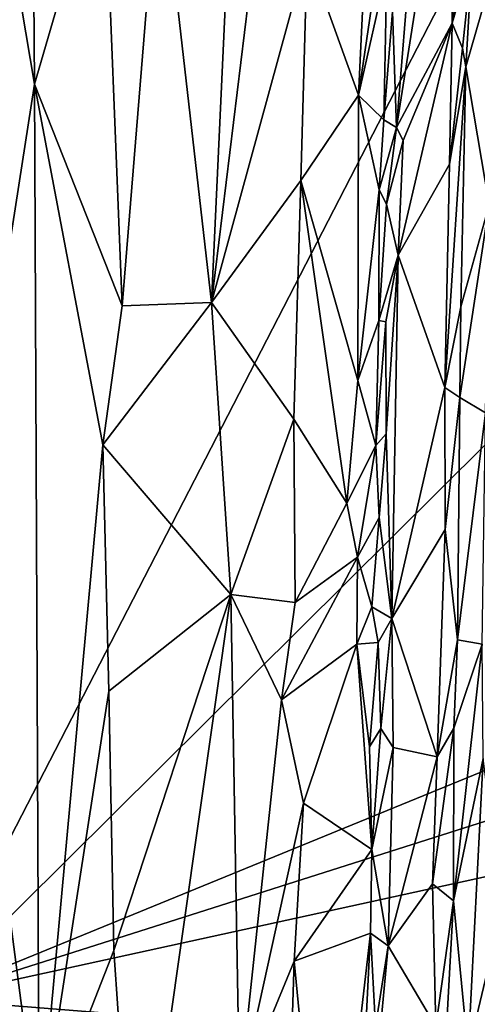
# Model space of a CAD drawing. Units: metres. Extents: x 29.2 to 32.3, y -12.5 to 11.9.
# Drawn here: x 30.5 to 31.1, y -5.3 to -4 of the extents above; entities that cross this region are included whole.
import ezdxf

# ---------------------------------------------------------------- set-up
doc = ezdxf.new("R2010")
doc.units = ezdxf.units.M

msp = doc.modelspace()

# ---------------------------------------------------------------- linework, layer by layer
at = {"layer": '1'}
for points in [[(30.4396, -3.5462, -1.0315), (30.4416, -4.7375, -1.0175), (30.5374, -4.1224, -0.9962)], [(30.4396, -3.5462, -1.0315), (30.5374, -4.1224, -0.9962), (30.5331, -3.5925, -1.0022)], [(30.7019, -3.8098, -0.9854), (30.7705, -4.4104, -0.9926), (30.81, -3.5557, -0.9996)], [(30.81, -3.5557, -0.9996), (30.7705, -4.4104, -0.9926), (30.8674, -3.6182, -1.0134)], [(30.5331, -3.5925, -1.0022), (30.5374, -4.1224, -0.9962), (30.6287, -3.8084, -0.9855)], [(30.8674, -3.6182, -1.0134), (30.7705, -4.4104, -0.9926), (30.8966, -3.9487, -1.0265)], [(30.3952, -5.3293, -1.5832), (30.1357, -3.7196, -1.5848), (31.2477, -3.675, -1.5991)], [(30.3952, -5.3293, -1.5832), (31.2477, -3.675, -1.5991), (31.1945, -4.5357, -1.5964)], [(31.0146, -4.1796, -1.1), (31.0878, -4.0421, -1.0254), (31.0898, -3.7013, -1.033)], [(31.0334, -3.9453, -1.0899), (31.0146, -4.1796, -1.1), (31.0898, -3.7013, -1.033)], [(31.0898, -3.7013, -1.033), (31.0878, -4.0421, -1.0254), (31.1118, -3.9024, -1.0119)], [(30.8966, -3.9487, -1.0265), (30.9647, -4.1369, -1.0687), (30.9824, -3.7586, -1.0762)], [(30.9824, -3.7586, -1.0762), (30.9647, -4.1369, -1.0687), (31.0153, -3.7898, -1.1036)], [(30.9647, -4.1369, -1.0687), (31.002, -3.9709, -1.0995), (31.0153, -3.7898, -1.1036)], [(30.6287, -3.8084, -0.9855), (30.5374, -4.1224, -0.9962), (30.6528, -4.415, -0.9825)], [(30.6287, -3.8084, -0.9855), (30.6528, -4.415, -0.9825), (30.7019, -3.8098, -0.9854)], [(30.7019, -3.8098, -0.9854), (30.6528, -4.415, -0.9825), (30.7705, -4.4104, -0.9926)], [(31.1118, -3.9024, -1.0119), (31.0878, -4.0421, -1.0254), (31.1147, -3.9497, -1.0114)], [(30.8966, -3.9487, -1.0265), (30.7705, -4.4104, -0.9926), (30.8883, -4.2494, -1.0241)], [(30.8966, -3.9487, -1.0265), (30.8883, -4.2494, -1.0241), (30.9647, -4.1369, -1.0687)], [(31.0095, -4.0267, -1.1022), (31.0146, -4.1796, -1.1), (31.0334, -3.9453, -1.0899)], [(31.0878, -4.0421, -1.0254), (31.1015, -4.075, -1.0144), (31.1147, -3.9497, -1.0114)], [(31.1015, -4.075, -1.0144), (31.1059, -4.0997, -1.0118), (31.1147, -3.9497, -1.0114)], [(31.1147, -3.9497, -1.0114), (31.1059, -4.0997, -1.0118), (31.1465, -3.9586, -1.0186)], [(31.1465, -3.9586, -1.0186), (31.1059, -4.0997, -1.0118), (31.1367, -4.2816, -1.0161)], [(30.9647, -4.1369, -1.0687), (30.998, -4.1696, -1.0998), (31.002, -3.9709, -1.0995)], [(31.002, -3.9709, -1.0995), (30.998, -4.1696, -1.0998), (31.0095, -4.0267, -1.1022)], [(31.0095, -4.0267, -1.1022), (30.998, -4.1696, -1.0998), (31.0146, -4.1796, -1.1)], [(31.0146, -4.1796, -1.1), (31.0236, -4.1969, -1.0924), (31.0878, -4.0421, -1.0254)], [(31.0236, -4.1969, -1.0924), (31.0166, -4.348, -1.0953), (31.0878, -4.0421, -1.0254)], [(31.0878, -4.0421, -1.0254), (31.0166, -4.348, -1.0953), (31.0846, -4.2279, -1.0227)], [(31.0878, -4.0421, -1.0254), (31.0846, -4.2279, -1.0227), (31.1015, -4.075, -1.0144)], [(31.1015, -4.075, -1.0144), (31.0846, -4.2279, -1.0227), (31.1059, -4.0997, -1.0118)], [(31.0846, -4.2279, -1.0227), (31.0784, -4.5227, -1.0219), (31.1059, -4.0997, -1.0118)], [(31.1059, -4.0997, -1.0118), (31.0784, -4.5227, -1.0219), (31.0995, -4.4162, -1.0111)], [(31.1059, -4.0997, -1.0118), (31.0995, -4.4162, -1.0111), (31.1367, -4.2816, -1.0161)], [(30.5374, -4.1224, -0.9962), (30.4416, -4.7375, -1.0175), (30.5432, -5.5169, -0.9848)], [(30.5374, -4.1224, -0.9962), (30.5432, -5.5169, -0.9848), (30.6275, -4.5984, -0.9817)], [(30.5374, -4.1224, -0.9962), (30.6275, -4.5984, -0.9817), (30.6528, -4.415, -0.9825)], [(30.9647, -4.1369, -1.0687), (30.8883, -4.2494, -1.0241), (30.9638, -4.5134, -1.0742)], [(30.9647, -4.1369, -1.0687), (30.9638, -4.5134, -1.0742), (30.9919, -4.2619, -1.095)], [(30.9647, -4.1369, -1.0687), (30.9919, -4.2619, -1.095), (30.998, -4.1696, -1.0998)], [(30.998, -4.1696, -1.0998), (30.9919, -4.2619, -1.095), (31.0146, -4.1796, -1.1)], [(31.0014, -4.2806, -1.1006), (31.0146, -4.1796, -1.1), (30.9919, -4.2619, -1.095)], [(31.0014, -4.2806, -1.1006), (31.0236, -4.1969, -1.0924), (31.0146, -4.1796, -1.1)], [(31.0014, -4.2806, -1.1006), (31.0166, -4.348, -1.0953), (31.0236, -4.1969, -1.0924)], [(31.0166, -4.348, -1.0953), (31.0784, -4.5227, -1.0219), (31.0846, -4.2279, -1.0227)], [(30.7705, -4.4104, -0.9926), (30.8794, -4.5643, -1.0234), (30.8883, -4.2494, -1.0241)], [(30.8883, -4.2494, -1.0241), (30.8794, -4.5643, -1.0234), (30.9493, -4.6752, -1.0649)], [(30.8883, -4.2494, -1.0241), (30.9493, -4.6752, -1.0649), (30.9638, -4.5134, -1.0742)], [(30.9638, -4.5134, -1.0742), (30.9911, -4.4341, -1.098), (30.9919, -4.2619, -1.095)], [(30.9919, -4.2619, -1.095), (30.9911, -4.4341, -1.098), (31.0014, -4.2806, -1.1006)], [(31.0014, -4.2806, -1.1006), (30.9911, -4.4341, -1.098), (31.0166, -4.348, -1.0953)], [(31.0995, -4.4162, -1.0111), (31.098, -4.5357, -1.0096), (31.1367, -4.2816, -1.0161)], [(31.098, -4.5357, -1.0096), (31.1319, -4.5561, -1.0164), (31.1367, -4.2816, -1.0161)], [(30.9911, -4.4341, -1.098), (31.0006, -4.436, -1.1004), (31.0166, -4.348, -1.0953)], [(31.0006, -4.436, -1.1004), (31.0008, -4.5835, -1.1004), (31.0166, -4.348, -1.0953)], [(31.0166, -4.348, -1.0953), (31.0008, -4.5835, -1.1004), (31.0085, -4.8272, -1.0925)], [(31.0166, -4.348, -1.0953), (31.0085, -4.8272, -1.0925), (31.0784, -4.5227, -1.0219)], [(30.6528, -4.415, -0.9825), (30.6275, -4.5984, -0.9817), (30.7705, -4.4104, -0.9926)], [(30.7705, -4.4104, -0.9926), (30.6275, -4.5984, -0.9817), (30.7961, -4.7956, -0.9986)], [(30.7705, -4.4104, -0.9926), (30.7961, -4.7956, -0.9986), (30.8794, -4.5643, -1.0234)], [(31.0784, -4.5227, -1.0219), (31.098, -4.5357, -1.0096), (31.0995, -4.4162, -1.0111)], [(30.9638, -4.5134, -1.0742), (30.9875, -4.599, -1.0993), (30.9911, -4.4341, -1.098)], [(30.9911, -4.4341, -1.098), (30.9875, -4.599, -1.0993), (31.0006, -4.436, -1.1004)], [(31.0006, -4.436, -1.1004), (30.9875, -4.599, -1.0993), (31.0008, -4.5835, -1.1004)], [(30.9638, -4.5134, -1.0742), (30.9493, -4.6752, -1.0649), (30.9875, -4.599, -1.0993)], [(31.0784, -4.5227, -1.0219), (31.0085, -4.8272, -1.0925), (31.0789, -4.7097, -1.0162)], [(31.0784, -4.5227, -1.0219), (31.0789, -4.7097, -1.0162), (31.098, -4.5357, -1.0096)], [(30.3952, -5.3293, -1.5832), (31.1945, -4.5357, -1.5964), (31.2838, -4.9653, -1.5945)], [(31.098, -4.5357, -1.0096), (31.0789, -4.7097, -1.0162), (31.095, -4.8553, -1.0083)], [(31.098, -4.5357, -1.0096), (31.095, -4.8553, -1.0083), (31.1319, -4.5561, -1.0164)], [(31.1319, -4.5561, -1.0164), (31.095, -4.8553, -1.0083), (31.1276, -4.8612, -1.0177)], [(30.7961, -4.7956, -0.9986), (30.8808, -4.8062, -1.0259), (30.8794, -4.5643, -1.0234)], [(30.8794, -4.5643, -1.0234), (30.8808, -4.8062, -1.0259), (30.9493, -4.6752, -1.0649)], [(30.9916, -4.694, -1.1011), (31.0008, -4.5835, -1.1004), (30.9875, -4.599, -1.0993)], [(31.0008, -4.5835, -1.1004), (30.9916, -4.694, -1.1011), (31.0085, -4.8272, -1.0925)], [(30.6275, -4.5984, -0.9817), (30.5432, -5.5169, -0.9848), (30.6353, -4.9234, -0.9817)], [(30.6275, -4.5984, -0.9817), (30.6353, -4.9234, -0.9817), (30.7961, -4.7956, -0.9986)], [(30.9493, -4.6752, -1.0649), (30.9633, -4.7463, -1.0799), (30.9875, -4.599, -1.0993)], [(30.9916, -4.694, -1.1011), (30.9875, -4.599, -1.0993), (30.9633, -4.7463, -1.0799)], [(30.9493, -4.6752, -1.0649), (30.8808, -4.8062, -1.0259), (30.9633, -4.7463, -1.0799)], [(30.9633, -4.7463, -1.0799), (30.982, -4.8121, -1.0991), (30.9916, -4.694, -1.1011)], [(31.0085, -4.8272, -1.0925), (30.9916, -4.694, -1.1011), (30.982, -4.8121, -1.0991)], [(31.0085, -4.8272, -1.0925), (31.0684, -5.0097, -1.018), (31.0789, -4.7097, -1.0162)], [(31.0789, -4.7097, -1.0162), (31.0684, -5.0097, -1.018), (31.095, -4.8553, -1.0083)], [(30.4416, -4.7375, -1.0175), (30.4937, -5.6804, -0.9938), (30.5432, -5.5169, -0.9848)], [(30.8808, -4.8062, -1.0259), (30.8631, -4.9346, -1.0183), (30.9633, -4.7463, -1.0799)], [(30.8631, -4.9346, -1.0183), (30.9625, -4.8614, -1.0814), (30.9633, -4.7463, -1.0799)], [(30.9633, -4.7463, -1.0799), (30.9625, -4.8614, -1.0814), (30.982, -4.8121, -1.0991)], [(30.6353, -4.9234, -0.9817), (30.6418, -5.2655, -0.9803), (30.7961, -4.7956, -0.9986)], [(30.7961, -4.7956, -0.9986), (30.6418, -5.2655, -0.9803), (30.6706, -5.6786, -0.9811)], [(30.6706, -5.6786, -0.9811), (30.8074, -5.4543, -1.0025), (30.7961, -4.7956, -0.9986)], [(30.8631, -4.9346, -1.0183), (30.7961, -4.7956, -0.9986), (30.8074, -5.4543, -1.0025)], [(30.7961, -4.7956, -0.9986), (30.8631, -4.9346, -1.0183), (30.8808, -4.8062, -1.0259)], [(30.9904, -4.8588, -1.1011), (30.982, -4.8121, -1.0991), (30.9625, -4.8614, -1.0814)], [(30.982, -4.8121, -1.0991), (30.9904, -4.8588, -1.1011), (31.0085, -4.8272, -1.0925)], [(30.9904, -4.8588, -1.1011), (30.9938, -4.9725, -1.0993), (31.0085, -4.8272, -1.0925)], [(30.9938, -4.9725, -1.0993), (31.0104, -4.9973, -1.0867), (31.0085, -4.8272, -1.0925)], [(31.0085, -4.8272, -1.0925), (31.0104, -4.9973, -1.0867), (31.0684, -5.0097, -1.018)], [(31.095, -4.8553, -1.0083), (31.0684, -5.0097, -1.018), (31.0904, -4.9719, -1.0083)], [(31.095, -4.8553, -1.0083), (31.0904, -4.9719, -1.0083), (31.1276, -4.8612, -1.0177)], [(30.8631, -4.9346, -1.0183), (30.8919, -5.0709, -1.0343), (30.9625, -4.8614, -1.0814)], [(30.8919, -5.0709, -1.0343), (30.9819, -5.1319, -1.1004), (30.9625, -4.8614, -1.0814)], [(30.9625, -4.8614, -1.0814), (30.9791, -4.9967, -1.0991), (30.9904, -4.8588, -1.1011)], [(30.9625, -4.8614, -1.0814), (30.9819, -5.1319, -1.1004), (30.9791, -4.9967, -1.0991)], [(30.9904, -4.8588, -1.1011), (30.9791, -4.9967, -1.0991), (30.9938, -4.9725, -1.0993)], [(31.0899, -5.1998, -1.007), (31.1289, -5.0122, -1.0194), (31.1276, -4.8612, -1.0177)], [(31.0904, -4.9719, -1.0083), (31.0899, -5.1998, -1.007), (31.1276, -4.8612, -1.0177)], [(30.5432, -5.5169, -0.9848), (30.6418, -5.2655, -0.9803), (30.6353, -4.9234, -0.9817)], [(30.8631, -4.9346, -1.0183), (30.8074, -5.4543, -1.0025), (30.8919, -5.0709, -1.0343)], [(30.3952, -5.3293, -1.5832), (31.2838, -4.9653, -1.5945), (31.2964, -5.0424, -1.593)], [(30.9791, -4.9967, -1.0991), (30.9819, -5.1319, -1.1004), (30.9938, -4.9725, -1.0993)], [(30.9938, -4.9725, -1.0993), (30.9819, -5.1319, -1.1004), (31.0104, -4.9973, -1.0867)], [(31.0904, -4.9719, -1.0083), (31.0622, -5.1772, -1.0196), (31.0899, -5.1998, -1.007)], [(31.0684, -5.0097, -1.018), (31.0622, -5.1772, -1.0196), (31.0904, -4.9719, -1.0083)], [(31.0104, -4.9973, -1.0867), (30.9819, -5.1319, -1.1004), (31.0037, -5.2591, -1.0866)], [(31.0104, -4.9973, -1.0867), (31.0037, -5.2591, -1.0866), (31.0684, -5.0097, -1.018)], [(31.0684, -5.0097, -1.018), (31.0037, -5.2591, -1.0866), (31.0622, -5.1772, -1.0196)], [(31.0899, -5.1998, -1.007), (31.1091, -5.3991, -1.012), (31.1289, -5.0122, -1.0194)], [(31.1289, -5.0122, -1.0194), (31.1091, -5.3991, -1.012), (31.154, -5.2109, -1.044)], [(31.3021, -5.1309, -1.5946), (30.3952, -5.3293, -1.5832), (31.2964, -5.0424, -1.593)], [(30.8074, -5.4543, -1.0025), (30.8797, -5.2794, -1.0289), (30.8919, -5.0709, -1.0343)], [(30.8919, -5.0709, -1.0343), (30.8797, -5.2794, -1.0289), (30.9819, -5.1319, -1.1004)], [(31.2819, -5.3999, -1.5918), (30.3952, -5.3293, -1.5832), (31.3021, -5.1309, -1.5946)], [(30.8797, -5.2794, -1.0289), (30.9805, -5.2425, -1.0997), (30.9819, -5.1319, -1.1004)], [(30.9819, -5.1319, -1.1004), (30.9805, -5.2425, -1.0997), (31.0037, -5.2591, -1.0866)], [(31.0037, -5.2591, -1.0866), (31.0663, -5.3654, -1.0116), (31.0622, -5.1772, -1.0196)], [(31.0622, -5.1772, -1.0196), (31.0663, -5.3654, -1.0116), (31.0899, -5.1998, -1.007)], [(31.0663, -5.3654, -1.0116), (31.0768, -5.4316, -1.0072), (31.0899, -5.1998, -1.007)], [(31.0899, -5.1998, -1.007), (31.0768, -5.4316, -1.0072), (31.1091, -5.3991, -1.012)], [(31.154, -5.2109, -1.044), (31.1091, -5.3991, -1.012), (31.1637, -5.3614, -1.0561)], [(30.8797, -5.2794, -1.0289), (30.9235, -5.7339, -1.0624), (30.9805, -5.2425, -1.0997)], [(30.9235, -5.7339, -1.0624), (30.9657, -5.5319, -1.0972), (30.9805, -5.2425, -1.0997)], [(30.9805, -5.2425, -1.0997), (30.9657, -5.5319, -1.0972), (30.9867, -5.3654, -1.0961)], [(30.9805, -5.2425, -1.0997), (30.9867, -5.3654, -1.0961), (31.0037, -5.2591, -1.0866)], [(30.9867, -5.3654, -1.0961), (30.9786, -5.5264, -1.0987), (31.0037, -5.2591, -1.0866)], [(31.0037, -5.2591, -1.0866), (30.9786, -5.5264, -1.0987), (31.0663, -5.3654, -1.0116)], [(30.5432, -5.5169, -0.9848), (30.6706, -5.6786, -0.9811), (30.6418, -5.2655, -0.9803)], [(30.8074, -5.4543, -1.0025), (30.8601, -5.8805, -1.0253), (30.8797, -5.2794, -1.0289)], [(30.8797, -5.2794, -1.0289), (30.8601, -5.8805, -1.0253), (30.9235, -5.7339, -1.0624)], [(31.2819, -5.3999, -1.5918), (30.1551, -6.4959, -1.5743), (30.3952, -5.3293, -1.5832)]]:
    msp.add_3dface(points, dxfattribs=at)

doc.saveas('drawing.dxf')
